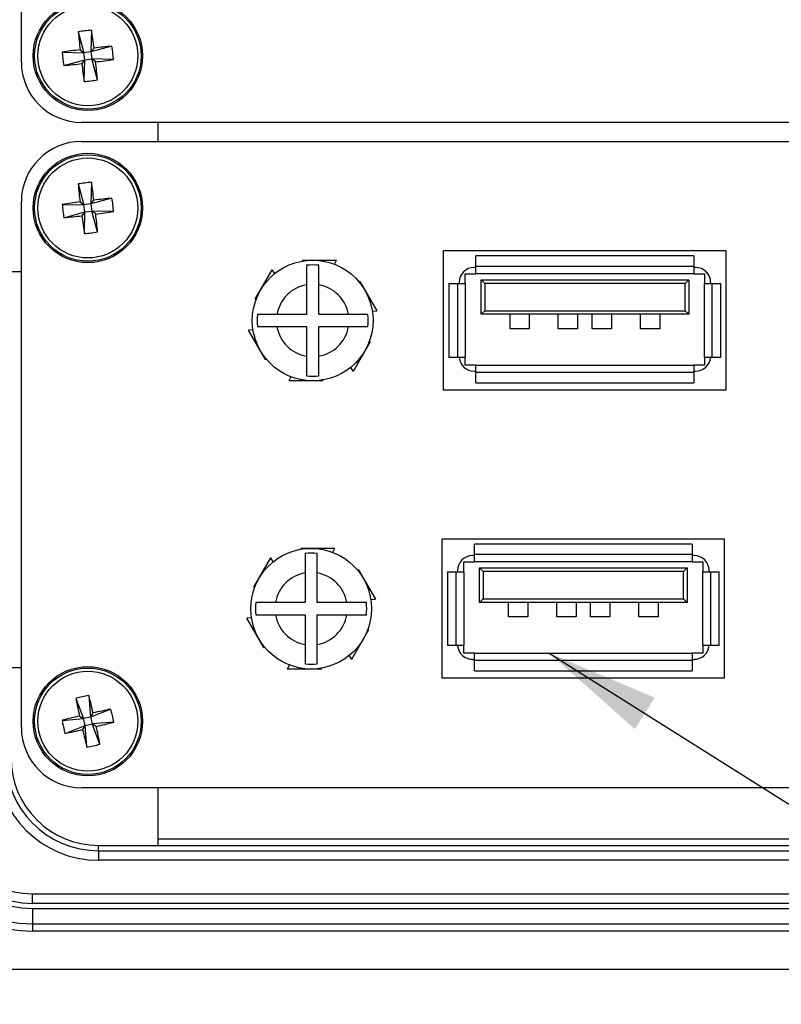
# Model space of a CAD drawing. Units: inches. Extents: x 0.4 to 16.6, y 0.2 to 10.8.
# Drawn here: x 3.7 to 4.7, y 6.3 to 7.7 of the extents above; entities that cross this region are included whole.
import ezdxf

# ---------------------------------------------------------------- set-up
doc = ezdxf.new("R2010")
doc.units = ezdxf.units.IN
doc.header["$MEASUREMENT"] = 0
doc.dimstyles.new('SLDDIMSTYLE2', dxfattribs={"dimtxt": 0.18, "dimasz": 0.156, "dimexe": 0, "dimexo": 0.0625, "dimgap": 0, "dimtad": 0, "dimtih": 1, "dimtoh": 1, "dimdec": 0, "dimrnd": 1e-09, "dimzin": 0, "dimdsep": 46, "dimtxsty": 'Standard', "dimsah": 1, "dimcen": 0.09, "dimadec": 0, "dimazin": 0, "dimtfac": 0.156, "dimtdec": 0, "dimtofl": 0, "dimtmove": 0, "dimatfit": 3, "dimfxl": 0, "dimfrac": 2, "dimtolj": 1, "dimtzin": 0, "dimarcsym": 0})

msp = doc.modelspace()

# ---------------------------------------------------------------- linework, layer by layer
at = {"color": 7, "linetype": 'Continuous', "lineweight": 25}
for p, q in [((3.7001, 7.5996), (3.7001, 8.3253)), ((3.7787, 7.6413), (3.7865, 7.6124)), ((3.7969, 7.6435), (3.7962, 7.6135)), ((3.7566, 7.6131), (3.7865, 7.6124)), ((3.7812, 7.6165), (3.7865, 7.6124)), ((3.7962, 7.6135), (3.7865, 7.6124)), ((3.7877, 7.6027), (3.7865, 7.6124)), ((3.8251, 7.6214), (3.7962, 7.6135)), ((3.7962, 7.6135), (3.8004, 7.6188)), ((3.7962, 7.6135), (3.7973, 7.6039)), ((3.7588, 7.5949), (3.7877, 7.6027)), ((3.7877, 7.6027), (3.7835, 7.5974)), ((3.7869, 7.5728), (3.7877, 7.6027)), ((3.7877, 7.6027), (3.7973, 7.6039)), ((3.8027, 7.5997), (3.7973, 7.6039)), ((3.8273, 7.6031), (3.7973, 7.6039)), ((3.8052, 7.575), (3.7973, 7.6039)), ((5.8477, 7.5162), (3.7834, 7.5162)), ((3.8883, 7.5162), (3.8883, 7.49)), ((3.7834, 7.49), (5.8477, 7.49)), ((3.7785, 7.4312), (3.7865, 7.4023)), ((3.7968, 7.4335), (3.7962, 7.4036)), ((3.825, 7.4116), (3.7962, 7.4036)), ((3.7962, 7.4036), (3.8003, 7.4089)), ((3.7001, 6.6809), (3.7001, 7.4067)), ((3.7566, 7.403), (3.7865, 7.4023)), ((3.7812, 7.4065), (3.7865, 7.4023)), ((3.7962, 7.4036), (3.7865, 7.4023)), ((3.7877, 7.3927), (3.7865, 7.4023)), ((3.7962, 7.4036), (3.7974, 7.3939)), ((3.7589, 7.3847), (3.7877, 7.3927)), ((3.7877, 7.3927), (3.7836, 7.3874)), ((3.7871, 7.3628), (3.7877, 7.3927)), ((3.7877, 7.3927), (3.7974, 7.3939)), ((3.8054, 7.3651), (3.7974, 7.3939)), ((3.8027, 7.3898), (3.7974, 7.3939)), ((3.8273, 7.3933), (3.7974, 7.3939)), ((4.6729, 7.3387), (4.2829, 7.3387)), ((4.2829, 7.1467), (4.2829, 7.3387)), ((4.6282, 7.3318), (4.3276, 7.3318)), ((4.3276, 7.3178), (4.3276, 7.3318)), ((4.6282, 7.3318), (4.6282, 7.3178)), ((4.6729, 7.1467), (4.6729, 7.3387)), ((4.0881, 7.326), (4.0881, 7.3248)), ((4.0881, 7.326), (4.1351, 7.326)), ((4.1322, 7.3204), (4.1351, 7.326)), ((4.3276, 7.316), (4.3251, 7.316)), ((4.3276, 7.3178), (4.6282, 7.3178)), ((4.3276, 7.3073), (4.3276, 7.3178)), ((4.6282, 7.3178), (4.6282, 7.3073)), ((4.6307, 7.316), (4.6282, 7.316)), ((3.7001, 7.3098), (3.6859, 7.3098)), ((4.023, 7.2721), (4.0465, 7.3128)), ((4.0499, 7.3075), (4.0465, 7.3128)), ((4.3129, 7.3073), (4.3276, 7.3073)), ((4.3129, 7.2937), (4.3129, 7.3073)), ((4.6282, 7.3073), (4.3276, 7.3073)), ((4.6282, 7.3073), (4.6429, 7.3073)), ((4.6429, 7.3073), (4.6429, 7.2937)), ((4.0939, 7.292), (4.0939, 7.251)), ((4.1106, 7.251), (4.1106, 7.292)), ((4.1673, 7.2966), (4.1663, 7.296)), ((4.1673, 7.2966), (4.1908, 7.2559)), ((4.2902, 7.2937), (4.2902, 7.1917)), ((4.2902, 7.2937), (4.3025, 7.2937)), ((4.3025, 7.1917), (4.3025, 7.2937)), ((4.3025, 7.2937), (4.3129, 7.2937)), ((4.3042, 7.2952), (4.3042, 7.2937)), ((4.3129, 7.2937), (4.3129, 7.1917)), ((4.3396, 7.294), (4.3346, 7.299)), ((4.3346, 7.299), (4.6212, 7.299)), ((4.3346, 7.2513), (4.3346, 7.299)), ((4.3396, 7.294), (4.3396, 7.2563)), ((4.6162, 7.294), (4.3396, 7.294)), ((4.6162, 7.294), (4.6212, 7.299)), ((4.6162, 7.2563), (4.6162, 7.294)), ((4.6212, 7.299), (4.6212, 7.2513)), ((4.6429, 7.1917), (4.6429, 7.2937)), ((4.6429, 7.2937), (4.6533, 7.2937)), ((4.6516, 7.2937), (4.6516, 7.2952)), ((4.6533, 7.2937), (4.6533, 7.1917)), ((4.6533, 7.2937), (4.6656, 7.2937)), ((4.6656, 7.1917), (4.6656, 7.2937)), ((4.023, 7.2721), (4.024, 7.2715)), ((4.0939, 7.251), (4.0529, 7.251)), ((4.1515, 7.251), (4.1106, 7.251)), ((4.1846, 7.2555), (4.1908, 7.2559)), ((4.3346, 7.2513), (4.3396, 7.2563)), ((4.6212, 7.2513), (4.3346, 7.2513)), ((4.3396, 7.2563), (4.6162, 7.2563)), ((4.3746, 7.2313), (4.3746, 7.2513)), ((4.4012, 7.2513), (4.4012, 7.2313)), ((4.4412, 7.2313), (4.4412, 7.2513)), ((4.4679, 7.2513), (4.4679, 7.2313)), ((4.4879, 7.2313), (4.4879, 7.2513)), ((4.5146, 7.2513), (4.5146, 7.2313)), ((4.5546, 7.2313), (4.5546, 7.2513)), ((4.5812, 7.2513), (4.5812, 7.2313)), ((4.6212, 7.2513), (4.6162, 7.2563)), ((4.0529, 7.2343), (4.0939, 7.2343)), ((4.0939, 7.2343), (4.0939, 7.1934)), ((4.1106, 7.1934), (4.1106, 7.2343)), ((4.1106, 7.2343), (4.1515, 7.2343)), ((4.0199, 7.2298), (4.0136, 7.2295)), ((4.0371, 7.1888), (4.0136, 7.2295)), ((4.4012, 7.2313), (4.3746, 7.2313)), ((4.4679, 7.2313), (4.4412, 7.2313)), ((4.5146, 7.2313), (4.4879, 7.2313)), ((4.5812, 7.2313), (4.5546, 7.2313)), ((4.1815, 7.2132), (4.158, 7.1725)), ((4.1815, 7.2132), (4.1804, 7.2138)), ((4.3025, 7.1917), (4.2902, 7.1917)), ((4.3129, 7.1917), (4.3025, 7.1917)), ((4.3129, 7.1813), (4.3129, 7.1917)), ((4.6533, 7.1917), (4.6429, 7.1917)), ((4.6429, 7.1917), (4.6429, 7.1813)), ((4.6656, 7.1917), (4.6533, 7.1917)), ((4.0371, 7.1888), (4.0382, 7.1894)), ((4.1546, 7.1778), (4.158, 7.1725)), ((4.3276, 7.1813), (4.3129, 7.1813)), ((4.3276, 7.1813), (4.6282, 7.1813)), ((4.3276, 7.1709), (4.3276, 7.1813)), ((4.6282, 7.1813), (4.6282, 7.1709)), ((4.6429, 7.1813), (4.6282, 7.1813)), ((4.0722, 7.1649), (4.0694, 7.1593)), ((4.3251, 7.1727), (4.3276, 7.1727)), ((4.6282, 7.1709), (4.3276, 7.1709)), ((4.3276, 7.1568), (4.3276, 7.1709)), ((4.6282, 7.1727), (4.6307, 7.1727)), ((4.6282, 7.1709), (4.6282, 7.1568)), ((4.1163, 7.1593), (4.0694, 7.1593)), ((4.1163, 7.1593), (4.1163, 7.1605)), ((4.3276, 7.1568), (4.6282, 7.1568)), ((4.6729, 7.1467), (4.2829, 7.1467)), ((4.6707, 6.9409), (4.2807, 6.9409)), ((4.2807, 6.7489), (4.2807, 6.9409)), ((4.6261, 6.9341), (4.3254, 6.9341)), ((4.3254, 6.92), (4.3254, 6.9341)), ((4.6261, 6.9341), (4.6261, 6.92)), ((4.6707, 6.7489), (4.6707, 6.9409)), ((4.086, 6.9283), (4.086, 6.9271)), ((4.086, 6.9283), (4.133, 6.9283)), ((4.1301, 6.9227), (4.133, 6.9283)), ((4.3254, 6.92), (4.6261, 6.92)), ((4.3254, 6.9096), (4.3254, 6.92)), ((4.6261, 6.92), (4.6261, 6.9096)), ((4.0209, 6.8744), (4.0444, 6.9151)), ((4.0478, 6.9098), (4.0444, 6.9151)), ((4.3107, 6.8959), (4.3107, 6.9096)), ((4.3107, 6.9096), (4.3254, 6.9096)), ((4.3254, 6.9183), (4.3229, 6.9183)), ((4.6261, 6.9096), (4.3254, 6.9096)), ((4.6286, 6.9183), (4.6261, 6.9183)), ((4.6261, 6.9096), (4.6407, 6.9096)), ((4.6407, 6.9096), (4.6407, 6.8959)), ((4.0917, 6.8942), (4.0917, 6.8533)), ((4.1084, 6.8533), (4.1084, 6.8942)), ((4.1652, 6.8988), (4.1641, 6.8982)), ((4.1652, 6.8988), (4.1887, 6.8581)), ((4.2881, 6.8959), (4.2881, 6.7939)), ((4.2881, 6.8959), (4.3003, 6.8959)), ((4.3003, 6.7939), (4.3003, 6.8959)), ((4.3003, 6.8959), (4.3107, 6.8959)), ((4.3021, 6.8974), (4.3021, 6.8959)), ((4.3107, 6.8959), (4.3107, 6.7939)), ((4.3374, 6.8963), (4.3324, 6.9013)), ((4.3324, 6.9013), (4.6191, 6.9013)), ((4.3324, 6.8536), (4.3324, 6.9013)), ((4.6141, 6.8963), (4.3374, 6.8963)), ((4.3374, 6.8963), (4.3374, 6.8586)), ((4.6141, 6.8963), (4.6191, 6.9013)), ((4.6141, 6.8586), (4.6141, 6.8963)), ((4.6191, 6.9013), (4.6191, 6.8536)), ((4.6407, 6.7939), (4.6407, 6.8959)), ((4.6407, 6.8959), (4.6512, 6.8959)), ((4.6494, 6.8959), (4.6494, 6.8974)), ((4.6512, 6.8959), (4.6512, 6.7939)), ((4.6512, 6.8959), (4.6634, 6.8959)), ((4.6634, 6.7939), (4.6634, 6.8959)), ((4.0209, 6.8744), (4.0219, 6.8738)), ((4.0917, 6.8533), (4.0508, 6.8533)), ((4.1494, 6.8533), (4.1084, 6.8533)), ((4.1824, 6.8578), (4.1887, 6.8581)), ((4.3324, 6.8536), (4.3374, 6.8586)), ((4.6191, 6.8536), (4.3324, 6.8536)), ((4.3374, 6.8586), (4.6141, 6.8586)), ((4.3724, 6.8336), (4.3724, 6.8536)), ((4.3991, 6.8536), (4.3991, 6.8336)), ((4.4391, 6.8336), (4.4391, 6.8536)), ((4.4657, 6.8536), (4.4657, 6.8336)), ((4.4857, 6.8336), (4.4857, 6.8536)), ((4.5124, 6.8536), (4.5124, 6.8336)), ((4.5524, 6.8336), (4.5524, 6.8536)), ((4.5791, 6.8536), (4.5791, 6.8336)), ((4.6191, 6.8536), (4.6141, 6.8586)), ((4.0177, 6.8321), (4.0115, 6.8318)), ((4.035, 6.7911), (4.0115, 6.8318)), ((4.0508, 6.8366), (4.0917, 6.8366)), ((4.0917, 6.8366), (4.0917, 6.7956)), ((4.1084, 6.7956), (4.1084, 6.8366)), ((4.1084, 6.8366), (4.1494, 6.8366)), ((4.3991, 6.8336), (4.3724, 6.8336)), ((4.4657, 6.8336), (4.4391, 6.8336)), ((4.5124, 6.8336), (4.4857, 6.8336)), ((4.5791, 6.8336), (4.5524, 6.8336)), ((4.1793, 6.8155), (4.1558, 6.7748)), ((4.1793, 6.8155), (4.1783, 6.8161)), ((4.035, 6.7911), (4.036, 6.7917)), ((4.3003, 6.7939), (4.2881, 6.7939)), ((4.3107, 6.7939), (4.3003, 6.7939)), ((4.3107, 6.7836), (4.3107, 6.7939)), ((4.3254, 6.7836), (4.3107, 6.7836)), ((4.3254, 6.7836), (4.6261, 6.7836)), ((4.3254, 6.7732), (4.3254, 6.7836)), ((4.6261, 6.7836), (4.6261, 6.7732)), ((4.6407, 6.7836), (4.6261, 6.7836)), ((4.6512, 6.7939), (4.6407, 6.7939)), ((4.6407, 6.7939), (4.6407, 6.7836)), ((4.6634, 6.7939), (4.6512, 6.7939)), ((4.1524, 6.7801), (4.1558, 6.7748)), ((4.3229, 6.7749), (4.3254, 6.7749)), ((4.6261, 6.7732), (4.3254, 6.7732)), ((4.3254, 6.7591), (4.3254, 6.7732)), ((4.6261, 6.7749), (4.6286, 6.7749)), ((4.6261, 6.7732), (4.6261, 6.7591)), ((3.6859, 6.7638), (3.7001, 6.7638)), ((4.0701, 6.7672), (4.0672, 6.7616)), ((4.1142, 6.7616), (4.0672, 6.7616)), ((4.1142, 6.7616), (4.1142, 6.7628)), ((4.3254, 6.7591), (4.6261, 6.7591)), ((4.6707, 6.7489), (4.2807, 6.7489)), ((3.7753, 6.7211), (3.7861, 6.6931)), ((3.7932, 6.7252), (3.7956, 6.6953)), ((3.8235, 6.7061), (3.7956, 6.6953)), ((3.7563, 6.6907), (3.7861, 6.6931)), ((3.7804, 6.6967), (3.7861, 6.6931)), ((3.7956, 6.6953), (3.7861, 6.6931)), ((3.7883, 6.6837), (3.7861, 6.6931)), ((3.7956, 6.6953), (3.7992, 6.701)), ((3.7956, 6.6953), (3.7978, 6.6858)), ((3.8276, 6.6882), (3.7978, 6.6858)), ((3.7604, 6.6728), (3.7883, 6.6837)), ((3.7883, 6.6837), (3.7847, 6.6779)), ((3.7883, 6.6837), (3.7978, 6.6858)), ((3.7907, 6.6538), (3.7883, 6.6837)), ((3.8035, 6.6822), (3.7978, 6.6858)), ((3.8086, 6.6579), (3.7978, 6.6858)), ((5.8477, 6.5976), (3.7834, 6.5976)), ((3.8883, 6.5976), (3.8883, 6.5181)), ((5.7429, 6.5265), (3.8883, 6.5265)), ((3.8066, 6.5108), (3.8066, 6.5181)), ((3.8066, 6.5181), (3.8883, 6.5181)), ((3.8883, 6.5181), (5.7429, 6.5181)), ((3.8066, 6.5108), (3.8066, 6.4975)), ((3.8066, 6.5108), (5.8246, 6.5108)), ((5.8246, 6.4975), (3.8066, 6.4975)), ((3.7156, 6.4514), (5.9156, 6.4514)), ((3.7156, 6.4381), (3.7156, 6.4514)), ((5.9156, 6.4381), (3.7156, 6.4381)), ((3.7156, 6.4311), (5.9156, 6.4311)), ((3.7156, 6.4311), (3.7156, 6.4098)), ((3.7156, 6.4098), (5.9156, 6.4098)), ((3.7156, 6.4098), (3.7156, 6.3998)), ((5.9156, 6.3998), (3.7156, 6.3998)), ((6.0536, 6.3466), (3.5602, 6.3466))]:
    msp.add_line(p, q, dxfattribs=at)
for centre, radius in [((3.7919, 7.6081), 0.0755), ((3.7919, 7.6081), 0.0735), ((3.7919, 7.6081), 0.069), ((3.7919, 7.3981), 0.0755), ((3.7919, 7.3981), 0.0735), ((3.7919, 7.3981), 0.069), ((4.1022, 7.2427), 0.0833), ((4.1001, 6.8449), 0.0833), ((3.7919, 6.6895), 0.0755), ((3.7919, 6.6895), 0.0735), ((3.7919, 6.6895), 0.069)]:
    msp.add_circle(centre, radius, dxfattribs=at)
for centre, radius, start, end in [((3.813, 7.4335), 0.2106, 94.3617, 99.3652), ((4.9724, 7.7508), 1.1987, 185.2421, 186.4307), ((2.6114, 7.4666), 1.1987, 7.2962, 8.4848), ((3.9335, 6.4275), 1.1987, 97.2962, 98.4848), ((3.9665, 7.6291), 0.2106, 184.3617, 189.3652), ((3.9346, 6.4277), 1.1987, 95.2421, 96.4307), ((3.6173, 7.5871), 0.2106, 4.3617, 9.3652), ((3.7834, 7.5996), 0.0833, 180, 270), ((3.6504, 8.7887), 1.1987, 277.2962, 278.4848), ((2.6115, 7.4654), 1.1987, 5.2421, 6.4307), ((3.6493, 8.7885), 1.1987, 275.2421, 276.4307), ((4.9725, 7.7496), 1.1987, 187.2962, 188.4848), ((3.7709, 7.7827), 0.2106, 274.3617, 279.3652), ((3.7834, 7.4067), 0.0833, 90, 180), ((3.8139, 7.2236), 0.2106, 94.6592, 99.6626), ((4.9716, 7.5469), 1.1987, 185.5395, 186.7282), ((2.6121, 7.2505), 1.1987, 7.5936, 8.7823), ((3.9407, 6.2185), 1.1987, 95.5395, 96.7282), ((3.6175, 7.3762), 0.2106, 4.6592, 9.6626), ((3.9396, 6.2183), 1.1987, 97.5936, 98.7823), ((3.9664, 7.4201), 0.2106, 184.6592, 189.6626), ((3.6431, 8.5778), 1.1987, 275.5395, 276.7282), ((4.9718, 7.5458), 1.1987, 187.5936, 188.7823), ((3.6443, 8.5779), 1.1987, 277.5936, 278.7823), ((2.6123, 7.2493), 1.1987, 5.5395, 6.7282), ((3.77, 7.5726), 0.2106, 274.6592, 279.6626), ((4.1022, 7.2427), 0.0767, 83.7599, 96.2401), ((4.3251, 7.2952), 0.0208, 90, 180), ((4.6307, 7.2952), 0.0208, 0, 90), ((4.1022, 7.2427), 0.05, 99.5941, 170.4059), ((4.1022, 7.2427), 0.05, 9.5941, 80.4059), ((4.1022, 7.2427), 0.0767, 173.7599, 186.2401), ((4.1022, 7.2427), 0.0767, 353.7599, 6.2401), ((4.1022, 7.2427), 0.05, 189.5941, 260.4059), ((4.1022, 7.2427), 0.05, 279.5941, 350.4059), ((4.3251, 7.1935), 0.0208, 185.0486, 270), ((4.6307, 7.1935), 0.0208, 270, 354.9514), ((4.1022, 7.2427), 0.0767, 263.7599, 276.2401), ((4.1001, 6.8449), 0.0767, 83.7599, 96.2401), ((4.3229, 6.8974), 0.0208, 90, 180), ((4.6286, 6.8974), 0.0208, 0, 90), ((4.1001, 6.8449), 0.05, 99.5941, 170.4059), ((4.1001, 6.8449), 0.05, 9.5941, 80.4059), ((4.1001, 6.8449), 0.0767, 173.7599, 186.2401), ((4.1001, 6.8449), 0.0767, 353.7599, 6.2401), ((4.1001, 6.8449), 0.05, 189.5941, 260.4059), ((4.1001, 6.8449), 0.05, 279.5941, 350.4059), ((4.3229, 6.7958), 0.0208, 185.0486, 270), ((4.6286, 6.7958), 0.0208, 270, 354.9514), ((4.1001, 6.8449), 0.0767, 263.7599, 276.2401), ((3.8312, 6.518), 0.2106, 100.3827, 105.3862), ((4.9509, 6.9552), 1.1987, 191.263, 192.4517), ((2.6327, 6.4249), 1.1987, 13.3171, 14.5058), ((4.0576, 5.5305), 1.1987, 101.263, 102.4517), ((3.6205, 6.6503), 0.2106, 10.3827, 15.3862), ((4.0565, 5.5303), 1.1987, 103.3171, 104.5058), ((3.9634, 6.7287), 0.2106, 190.3827, 195.3862), ((3.5274, 7.8487), 1.1987, 283.3171, 284.5058), ((3.7834, 6.6809), 0.0833, 180, 270), ((3.5262, 7.8484), 1.1987, 281.263, 282.4517), ((4.9512, 6.954), 1.1987, 193.3171, 194.5058), ((2.633, 6.4238), 1.1987, 11.263, 12.4517), ((3.7527, 6.8609), 0.2106, 280.3827, 285.3862), ((3.8066, 6.6388), 0.1413, 180, 270), ((3.8066, 6.6388), 0.128, 180, 270), ((3.8066, 6.6388), 0.1207, 180, 270), ((3.7156, 6.5765), 0.1454, 180, 270), ((3.7156, 6.5765), 0.1384, 180, 270), ((3.7156, 6.5765), 0.1251, 180, 270), ((3.7156, 6.5765), 0.1667, 219.1042, 270), ((3.7156, 6.5765), 0.1767, 227.5092, 270)]:
    msp.add_arc(centre, radius, start, end, dxfattribs=at)
for points, knots in [([(4.0939, 7.3189), (4.0939, 7.3186), (4.0939, 7.3182), (4.0939, 7.3174), (4.0939, 7.3167), (4.0939, 7.316), (4.0939, 7.3155), (4.0939, 7.3151), (4.0939, 7.3146), (4.0939, 7.3142), (4.0939, 7.3137), (4.0939, 7.3131), (4.0939, 7.3125), (4.0939, 7.3118), (4.0939, 7.3113), (4.0939, 7.3107), (4.0939, 7.3101), (4.0939, 7.3095), (4.0939, 7.3089), (4.0939, 7.3083), (4.0939, 7.3077), (4.0939, 7.3071), (4.0939, 7.3064), (4.0939, 7.3058), (4.0939, 7.3051), (4.0939, 7.3045), (4.0939, 7.3038), (4.0939, 7.3031), (4.0939, 7.3025), (4.0939, 7.3018), (4.0939, 7.3012), (4.0939, 7.3006), (4.0939, 7.2999), (4.0939, 7.2993), (4.0939, 7.2986), (4.0939, 7.298), (4.0939, 7.2973), (4.0939, 7.2967), (4.0939, 7.296), (4.0939, 7.2953), (4.0939, 7.2947), (4.0939, 7.294), (4.0939, 7.2933), (4.0939, 7.2926), (4.0939, 7.2922), (4.0939, 7.292)], [0, 0, 0, 0, 0.036626, 0.073312, 0.110084, 0.147033, 0.165578, 0.184246, 0.202931, 0.221622, 0.240375, 0.25914, 0.296692, 0.31886, 0.341038, 0.363245, 0.385461, 0.407782, 0.430112, 0.452472, 0.47484, 0.497639, 0.520448, 0.543288, 0.566138, 0.589101, 0.612074, 0.635079, 0.658094, 0.679116, 0.700146, 0.7212, 0.742261, 0.76341, 0.784567, 0.805749, 0.826938, 0.848482, 0.870035, 0.891612, 0.913199, 0.934878, 0.956565, 0.978279, 1, 1, 1, 1]), ([(4.1106, 7.292), (4.1106, 7.2922), (4.1106, 7.2926), (4.1106, 7.2932), (4.1106, 7.2938), (4.1106, 7.2944), (4.1106, 7.295), (4.1106, 7.2956), (4.1106, 7.2962), (4.1106, 7.2968), (4.1106, 7.2975), (4.1106, 7.2982), (4.1106, 7.2989), (4.1106, 7.2996), (4.1106, 7.3003), (4.1106, 7.301), (4.1106, 7.3017), (4.1106, 7.3023), (4.1106, 7.303), (4.1106, 7.3037), (4.1106, 7.3044), (4.1106, 7.3051), (4.1106, 7.3058), (4.1106, 7.3064), (4.1106, 7.3071), (4.1106, 7.3078), (4.1106, 7.3084), (4.1106, 7.309), (4.1106, 7.3096), (4.1106, 7.3102), (4.1106, 7.3108), (4.1106, 7.3114), (4.1106, 7.3119), (4.1106, 7.3125), (4.1106, 7.3131), (4.1106, 7.3136), (4.1106, 7.3142), (4.1106, 7.3147), (4.1106, 7.3152), (4.1106, 7.3158), (4.1106, 7.3163), (4.1106, 7.3168), (4.1106, 7.3173), (4.1106, 7.3179), (4.1106, 7.3184), (4.1106, 7.3187), (4.1106, 7.3189)], [0, 0, 0, 0, 0.019323, 0.038651, 0.057997, 0.07735, 0.096769, 0.116194, 0.135638, 0.155087, 0.177927, 0.200777, 0.223657, 0.246547, 0.269549, 0.292561, 0.315605, 0.338659, 0.362177, 0.385707, 0.40927, 0.432844, 0.456542, 0.480252, 0.503996, 0.527751, 0.550212, 0.572683, 0.595182, 0.617692, 0.640311, 0.66294, 0.685599, 0.708268, 0.731388, 0.754518, 0.777681, 0.800854, 0.824148, 0.847452, 0.87079, 0.894139, 0.920564, 0.947005, 0.973494, 1, 1, 1, 1]), ([(4.0529, 7.251), (4.0528, 7.251), (4.0523, 7.251), (4.0516, 7.251), (4.0509, 7.251), (4.0504, 7.251), (4.0499, 7.251), (4.0494, 7.251), (4.0489, 7.251), (4.0484, 7.251), (4.0479, 7.251), (4.0474, 7.251), (4.0469, 7.251), (4.0464, 7.251), (4.0459, 7.251), (4.0454, 7.251), (4.0449, 7.251), (4.0443, 7.251), (4.0436, 7.251), (4.0429, 7.251), (4.0422, 7.251), (4.0415, 7.251), (4.0409, 7.251), (4.0402, 7.251), (4.0395, 7.251), (4.0389, 7.251), (4.0382, 7.251), (4.0376, 7.251), (4.0369, 7.251), (4.0363, 7.251), (4.0356, 7.251), (4.035, 7.251), (4.0344, 7.251), (4.0337, 7.251), (4.033, 7.251), (4.0323, 7.251), (4.0316, 7.251), (4.0308, 7.251), (4.03, 7.251), (4.0292, 7.251), (4.0286, 7.251), (4.0282, 7.251), (4.0279, 7.251), (4.0273, 7.251), (4.0267, 7.251), (4.0263, 7.251), (4.026, 7.251)], [0, 0, 0, 0, 0.01605, 0.048167, 0.064235, 0.08034, 0.096449, 0.112569, 0.128692, 0.144968, 0.161247, 0.177538, 0.193832, 0.210166, 0.226504, 0.242852, 0.259205, 0.28192, 0.304645, 0.3274, 0.350165, 0.373041, 0.395928, 0.418845, 0.441772, 0.46516, 0.488558, 0.511989, 0.535432, 0.558997, 0.582574, 0.606184, 0.629806, 0.657395, 0.685014, 0.712665, 0.740394, 0.768231, 0.810114, 0.852074, 0.870507, 0.888946, 0.907401, 0.925862, 0.962909, 1, 1, 1, 1]), ([(4.1784, 7.251), (4.1782, 7.251), (4.1777, 7.251), (4.177, 7.251), (4.1762, 7.251), (4.1756, 7.251), (4.175, 7.251), (4.1746, 7.251), (4.1742, 7.251), (4.1738, 7.251), (4.1733, 7.251), (4.1727, 7.251), (4.1721, 7.251), (4.1714, 7.251), (4.1708, 7.251), (4.1702, 7.251), (4.1697, 7.251), (4.1691, 7.251), (4.1685, 7.251), (4.1679, 7.251), (4.1673, 7.251), (4.1666, 7.251), (4.166, 7.251), (4.1653, 7.251), (4.1647, 7.251), (4.164, 7.251), (4.1634, 7.251), (4.1627, 7.251), (4.162, 7.251), (4.1614, 7.251), (4.1608, 7.251), (4.1601, 7.251), (4.1595, 7.251), (4.1588, 7.251), (4.1582, 7.251), (4.1575, 7.251), (4.1569, 7.251), (4.1562, 7.251), (4.1556, 7.251), (4.1549, 7.251), (4.1542, 7.251), (4.1536, 7.251), (4.1529, 7.251), (4.1522, 7.251), (4.1518, 7.251), (4.1515, 7.251)], [0, 0, 0, 0, 0.036626, 0.073312, 0.110084, 0.147033, 0.165578, 0.184246, 0.202931, 0.221622, 0.240375, 0.25914, 0.296692, 0.31886, 0.341038, 0.363245, 0.385461, 0.407782, 0.430112, 0.452472, 0.47484, 0.497639, 0.520448, 0.543288, 0.566138, 0.589101, 0.612074, 0.635079, 0.658094, 0.679116, 0.700146, 0.7212, 0.742261, 0.76341, 0.784567, 0.805749, 0.826938, 0.848482, 0.870035, 0.891612, 0.913199, 0.934878, 0.956565, 0.978279, 1, 1, 1, 1]), ([(4.026, 7.2343), (4.0261, 7.2343), (4.0264, 7.2343), (4.0267, 7.2343), (4.0271, 7.2343), (4.0275, 7.2343), (4.0278, 7.2343), (4.0282, 7.2343), (4.0286, 7.2343), (4.0291, 7.2343), (4.0295, 7.2343), (4.03, 7.2343), (4.0306, 7.2343), (4.0311, 7.2343), (4.0316, 7.2343), (4.0322, 7.2343), (4.0327, 7.2343), (4.0333, 7.2343), (4.0339, 7.2343), (4.0345, 7.2343), (4.0351, 7.2343), (4.0357, 7.2343), (4.0363, 7.2343), (4.0369, 7.2343), (4.0376, 7.2343), (4.0382, 7.2343), (4.0389, 7.2343), (4.0395, 7.2343), (4.0401, 7.2343), (4.0408, 7.2343), (4.0414, 7.2343), (4.0421, 7.2343), (4.0428, 7.2343), (4.0434, 7.2343), (4.0441, 7.2343), (4.0448, 7.2343), (4.0455, 7.2343), (4.0462, 7.2343), (4.0469, 7.2343), (4.0476, 7.2343), (4.0483, 7.2343), (4.049, 7.2343), (4.0497, 7.2343), (4.0507, 7.2343), (4.0518, 7.2343), (4.0526, 7.2343), (4.0529, 7.2343)], [0, 0, 0, 0, 0.0184331, 0.0368717, 0.0553268, 0.0737873, 0.0923087, 0.1108355, 0.1293791, 0.1479281, 0.1702375, 0.1925565, 0.2149046, 0.2372624, 0.259728, 0.2822033, 0.3047083, 0.3272231, 0.3501797, 0.3731467, 0.3961451, 0.4191541, 0.4422796, 0.4654158, 0.488584, 0.5117628, 0.5340722, 0.5563911, 0.5787385, 0.6010955, 0.6235583, 0.6460307, 0.6685322, 0.6910434, 0.7139871, 0.736941, 0.7599256, 0.7829205, 0.8060291, 0.8291481, 0.8522982, 0.8754588, 0.8909941, 0.9220796, 0.9688016, 1, 1, 1, 1]), ([(4.1515, 7.2343), (4.1517, 7.2343), (4.1521, 7.2343), (4.1527, 7.2343), (4.1533, 7.2343), (4.1539, 7.2343), (4.1545, 7.2343), (4.1551, 7.2343), (4.1557, 7.2343), (4.1564, 7.2343), (4.157, 7.2343), (4.1578, 7.2343), (4.1584, 7.2343), (4.1591, 7.2343), (4.1598, 7.2343), (4.1605, 7.2343), (4.1612, 7.2343), (4.1619, 7.2343), (4.1626, 7.2343), (4.1633, 7.2343), (4.164, 7.2343), (4.1647, 7.2343), (4.1653, 7.2343), (4.166, 7.2343), (4.1667, 7.2343), (4.1673, 7.2343), (4.1679, 7.2343), (4.1686, 7.2343), (4.1692, 7.2343), (4.1698, 7.2343), (4.1703, 7.2343), (4.1709, 7.2343), (4.1715, 7.2343), (4.1721, 7.2343), (4.1726, 7.2343), (4.1732, 7.2343), (4.1737, 7.2343), (4.1743, 7.2343), (4.1748, 7.2343), (4.1753, 7.2343), (4.1758, 7.2343), (4.1764, 7.2343), (4.1769, 7.2343), (4.1774, 7.2343), (4.1779, 7.2343), (4.1783, 7.2343), (4.1784, 7.2343)], [0, 0, 0, 0, 0.019323, 0.038651, 0.057997, 0.07735, 0.096769, 0.116194, 0.135638, 0.155087, 0.177927, 0.200777, 0.223657, 0.246547, 0.269549, 0.292561, 0.315605, 0.338659, 0.362177, 0.385707, 0.40927, 0.432844, 0.456542, 0.480252, 0.503996, 0.527751, 0.550212, 0.572683, 0.595182, 0.617692, 0.640311, 0.66294, 0.685599, 0.708268, 0.731388, 0.754518, 0.777681, 0.800854, 0.824148, 0.847452, 0.87079, 0.894139, 0.920564, 0.947005, 0.973494, 1, 1, 1, 1]), ([(4.0939, 7.1934), (4.0939, 7.1932), (4.0939, 7.1929), (4.0939, 7.1924), (4.0939, 7.1919), (4.0939, 7.1914), (4.0939, 7.1909), (4.0939, 7.1904), (4.0939, 7.1899), (4.0939, 7.1894), (4.0939, 7.1889), (4.0939, 7.1884), (4.0939, 7.1879), (4.0939, 7.1874), (4.0939, 7.1869), (4.0939, 7.1864), (4.0939, 7.1859), (4.0939, 7.1853), (4.0939, 7.1847), (4.0939, 7.184), (4.0939, 7.1833), (4.0939, 7.1826), (4.0939, 7.182), (4.0939, 7.1813), (4.0939, 7.1806), (4.0939, 7.18), (4.0939, 7.1793), (4.0939, 7.1787), (4.0939, 7.178), (4.0939, 7.1774), (4.0939, 7.1767), (4.0939, 7.1761), (4.0939, 7.1755), (4.0939, 7.1746), (4.0939, 7.1736), (4.0939, 7.1727), (4.0939, 7.1721), (4.0939, 7.1713), (4.0939, 7.1704), (4.0939, 7.1696), (4.0939, 7.1691), (4.0939, 7.1687), (4.0939, 7.1683), (4.0939, 7.1678), (4.0939, 7.1672), (4.0939, 7.1667), (4.0939, 7.1665)], [0, 0, 0, 0, 0.01605, 0.032104, 0.048168, 0.064236, 0.080342, 0.096451, 0.11257, 0.128693, 0.144969, 0.161249, 0.177539, 0.193833, 0.210167, 0.226505, 0.242854, 0.259207, 0.281922, 0.304647, 0.327402, 0.350167, 0.373044, 0.39593, 0.418847, 0.441775, 0.465162, 0.488561, 0.511992, 0.535435, 0.559, 0.582577, 0.606187, 0.629809, 0.685013, 0.712664, 0.740393, 0.76823, 0.810113, 0.852074, 0.870507, 0.888946, 0.907401, 0.925862, 0.962909, 1, 1, 1, 1]), ([(4.1106, 7.1665), (4.1106, 7.1666), (4.1106, 7.1668), (4.1106, 7.1672), (4.1106, 7.1675), (4.1106, 7.1679), (4.1106, 7.1683), (4.1106, 7.1687), (4.1106, 7.1691), (4.1106, 7.1695), (4.1106, 7.17), (4.1106, 7.1705), (4.1106, 7.171), (4.1106, 7.1715), (4.1106, 7.1721), (4.1106, 7.1726), (4.1106, 7.1732), (4.1106, 7.1737), (4.1106, 7.1743), (4.1106, 7.1749), (4.1106, 7.1755), (4.1106, 7.1761), (4.1106, 7.1767), (4.1106, 7.1774), (4.1106, 7.178), (4.1106, 7.1787), (4.1106, 7.1793), (4.1106, 7.1799), (4.1106, 7.1806), (4.1106, 7.1812), (4.1106, 7.1819), (4.1106, 7.1825), (4.1106, 7.1832), (4.1106, 7.1839), (4.1106, 7.1846), (4.1106, 7.1853), (4.1106, 7.186), (4.1106, 7.1867), (4.1106, 7.1874), (4.1106, 7.1881), (4.1106, 7.1888), (4.1106, 7.1894), (4.1106, 7.1901), (4.1106, 7.1911), (4.1106, 7.1922), (4.1106, 7.193), (4.1106, 7.1934)], [0, 0, 0, 0, 0.018433, 0.036872, 0.055327, 0.073787, 0.092309, 0.110836, 0.129379, 0.147928, 0.170238, 0.192557, 0.214905, 0.237262, 0.259728, 0.282203, 0.304708, 0.327223, 0.35018, 0.373147, 0.396145, 0.419154, 0.44228, 0.465416, 0.488584, 0.511763, 0.534072, 0.556391, 0.578738, 0.601095, 0.623558, 0.646031, 0.668532, 0.691043, 0.713987, 0.736941, 0.759926, 0.78292, 0.806029, 0.829148, 0.852298, 0.875459, 0.890994, 0.92208, 0.968802, 1, 1, 1, 1]), ([(4.0917, 6.9212), (4.0917, 6.9209), (4.0917, 6.9205), (4.0917, 6.9197), (4.0917, 6.919), (4.0917, 6.9183), (4.0917, 6.9177), (4.0917, 6.9173), (4.0917, 6.9169), (4.0917, 6.9165), (4.0917, 6.916), (4.0917, 6.9154), (4.0917, 6.9148), (4.0917, 6.9141), (4.0917, 6.9135), (4.0917, 6.913), (4.0917, 6.9124), (4.0917, 6.9118), (4.0917, 6.9112), (4.0917, 6.9106), (4.0917, 6.91), (4.0917, 6.9093), (4.0917, 6.9087), (4.0917, 6.9081), (4.0917, 6.9074), (4.0917, 6.9067), (4.0917, 6.9061), (4.0917, 6.9054), (4.0917, 6.9047), (4.0917, 6.9041), (4.0917, 6.9035), (4.0917, 6.9028), (4.0917, 6.9022), (4.0917, 6.9016), (4.0917, 6.9009), (4.0917, 6.9003), (4.0917, 6.8996), (4.0917, 6.8989), (4.0917, 6.8983), (4.0917, 6.8976), (4.0917, 6.8969), (4.0917, 6.8963), (4.0917, 6.8956), (4.0917, 6.8949), (4.0917, 6.8945), (4.0917, 6.8942)], [0, 0, 0, 0, 0.036626, 0.073312, 0.110084, 0.147033, 0.165578, 0.184246, 0.202931, 0.221622, 0.240375, 0.25914, 0.296692, 0.31886, 0.341038, 0.363245, 0.385461, 0.407782, 0.430112, 0.452472, 0.47484, 0.497639, 0.520448, 0.543288, 0.566138, 0.589101, 0.612074, 0.635079, 0.658094, 0.679116, 0.700146, 0.7212, 0.742261, 0.76341, 0.784567, 0.805749, 0.826938, 0.848482, 0.870035, 0.891612, 0.913199, 0.934878, 0.956565, 0.978279, 1, 1, 1, 1]), ([(4.1084, 6.8942), (4.1084, 6.8944), (4.1084, 6.8948), (4.1084, 6.8954), (4.1084, 6.8961), (4.1084, 6.8967), (4.1084, 6.8973), (4.1084, 6.8979), (4.1084, 6.8985), (4.1084, 6.8991), (4.1084, 6.8998), (4.1084, 6.9005), (4.1084, 6.9012), (4.1084, 6.9019), (4.1084, 6.9026), (4.1084, 6.9032), (4.1084, 6.9039), (4.1084, 6.9046), (4.1084, 6.9053), (4.1084, 6.906), (4.1084, 6.9067), (4.1084, 6.9074), (4.1084, 6.9081), (4.1084, 6.9087), (4.1084, 6.9094), (4.1084, 6.91), (4.1084, 6.9107), (4.1084, 6.9113), (4.1084, 6.9119), (4.1084, 6.9125), (4.1084, 6.9131), (4.1084, 6.9136), (4.1084, 6.9142), (4.1084, 6.9148), (4.1084, 6.9153), (4.1084, 6.9159), (4.1084, 6.9164), (4.1084, 6.917), (4.1084, 6.9175), (4.1084, 6.918), (4.1084, 6.9185), (4.1084, 6.9191), (4.1084, 6.9196), (4.1084, 6.9201), (4.1084, 6.9207), (4.1084, 6.921), (4.1084, 6.9212)], [0, 0, 0, 0, 0.019323, 0.038651, 0.057997, 0.07735, 0.096769, 0.116194, 0.135638, 0.155087, 0.177927, 0.200777, 0.223657, 0.246547, 0.269549, 0.292561, 0.315605, 0.338659, 0.362177, 0.385707, 0.40927, 0.432844, 0.456542, 0.480252, 0.503996, 0.527751, 0.550212, 0.572683, 0.595182, 0.617692, 0.640311, 0.66294, 0.685599, 0.708268, 0.731388, 0.754518, 0.777681, 0.800854, 0.824148, 0.847452, 0.87079, 0.894139, 0.920564, 0.947005, 0.973494, 1, 1, 1, 1]), ([(4.0508, 6.8533), (4.0506, 6.8533), (4.0501, 6.8533), (4.0494, 6.8533), (4.0488, 6.8533), (4.0483, 6.8533), (4.0478, 6.8533), (4.0473, 6.8533), (4.0468, 6.8533), (4.0463, 6.8533), (4.0458, 6.8533), (4.0453, 6.8533), (4.0448, 6.8533), (4.0443, 6.8533), (4.0438, 6.8533), (4.0433, 6.8533), (4.0427, 6.8533), (4.0421, 6.8533), (4.0414, 6.8533), (4.0407, 6.8533), (4.0401, 6.8533), (4.0394, 6.8533), (4.0387, 6.8533), (4.0381, 6.8533), (4.0374, 6.8533), (4.0367, 6.8533), (4.0361, 6.8533), (4.0354, 6.8533), (4.0348, 6.8533), (4.0341, 6.8533), (4.0335, 6.8533), (4.0329, 6.8533), (4.0322, 6.8533), (4.0315, 6.8533), (4.0308, 6.8533), (4.0301, 6.8533), (4.0295, 6.8533), (4.0287, 6.8533), (4.0278, 6.8533), (4.0271, 6.8533), (4.0265, 6.8533), (4.0261, 6.8533), (4.0257, 6.8533), (4.0252, 6.8533), (4.0246, 6.8533), (4.0241, 6.8533), (4.0239, 6.8533)], [0, 0, 0, 0, 0.01605, 0.048167, 0.064235, 0.08034, 0.096449, 0.112569, 0.128692, 0.144968, 0.161247, 0.177538, 0.193832, 0.210166, 0.226504, 0.242852, 0.259205, 0.28192, 0.304645, 0.3274, 0.350165, 0.373041, 0.395928, 0.418845, 0.441772, 0.46516, 0.488558, 0.511989, 0.535432, 0.558997, 0.582574, 0.606184, 0.629806, 0.657395, 0.685014, 0.712665, 0.740394, 0.768231, 0.810114, 0.852074, 0.870507, 0.888946, 0.907401, 0.925862, 0.962909, 1, 1, 1, 1]), ([(4.1763, 6.8533), (4.1761, 6.8533), (4.1756, 6.8533), (4.1749, 6.8533), (4.1741, 6.8533), (4.1734, 6.8533), (4.1729, 6.8533), (4.1725, 6.8533), (4.172, 6.8533), (4.1716, 6.8533), (4.1712, 6.8533), (4.1706, 6.8533), (4.1699, 6.8533), (4.1692, 6.8533), (4.1687, 6.8533), (4.1681, 6.8533), (4.1675, 6.8533), (4.1669, 6.8533), (4.1663, 6.8533), (4.1657, 6.8533), (4.1651, 6.8533), (4.1645, 6.8533), (4.1638, 6.8533), (4.1632, 6.8533), (4.1625, 6.8533), (4.1619, 6.8533), (4.1612, 6.8533), (4.1605, 6.8533), (4.1599, 6.8533), (4.1592, 6.8533), (4.1586, 6.8533), (4.158, 6.8533), (4.1573, 6.8533), (4.1567, 6.8533), (4.156, 6.8533), (4.1554, 6.8533), (4.1547, 6.8533), (4.1541, 6.8533), (4.1534, 6.8533), (4.1528, 6.8533), (4.1521, 6.8533), (4.1514, 6.8533), (4.1507, 6.8533), (4.1501, 6.8533), (4.1496, 6.8533), (4.1494, 6.8533)], [0, 0, 0, 0, 0.0366263, 0.0733119, 0.110084, 0.1470332, 0.1655782, 0.1842462, 0.2029312, 0.2216219, 0.2403754, 0.2591404, 0.2966918, 0.3188604, 0.3410385, 0.3632449, 0.3854607, 0.4077817, 0.4301122, 0.4524715, 0.4748405, 0.4976393, 0.5204483, 0.5432879, 0.5661377, 0.5891008, 0.6120742, 0.6350787, 0.6580935, 0.6791157, 0.7001458, 0.7211995, 0.7422611, 0.7634103, 0.7845674, 0.8057485, 0.8269376, 0.8484819, 0.8700346, 0.8916125, 0.9131987, 0.9348779, 0.9565655, 0.9782785, 1, 1, 1, 1]), ([(4.0239, 6.8366), (4.024, 6.8366), (4.0242, 6.8366), (4.0246, 6.8366), (4.0249, 6.8366), (4.0253, 6.8366), (4.0257, 6.8366), (4.0261, 6.8366), (4.0265, 6.8366), (4.0269, 6.8366), (4.0274, 6.8366), (4.0279, 6.8366), (4.0284, 6.8366), (4.0289, 6.8366), (4.0295, 6.8366), (4.03, 6.8366), (4.0306, 6.8366), (4.0311, 6.8366), (4.0317, 6.8366), (4.0323, 6.8366), (4.0329, 6.8366), (4.0335, 6.8366), (4.0342, 6.8366), (4.0348, 6.8366), (4.0354, 6.8366), (4.0361, 6.8366), (4.0367, 6.8366), (4.0373, 6.8366), (4.038, 6.8366), (4.0386, 6.8366), (4.0393, 6.8366), (4.04, 6.8366), (4.0406, 6.8366), (4.0413, 6.8366), (4.042, 6.8366), (4.0427, 6.8366), (4.0434, 6.8366), (4.0441, 6.8366), (4.0448, 6.8366), (4.0455, 6.8366), (4.0462, 6.8366), (4.0468, 6.8366), (4.0476, 6.8366), (4.0485, 6.8366), (4.0496, 6.8366), (4.0505, 6.8366), (4.0508, 6.8366)], [0, 0, 0, 0, 0.0184331, 0.0368717, 0.0553268, 0.0737873, 0.0923087, 0.1108355, 0.1293791, 0.1479281, 0.1702375, 0.1925565, 0.2149046, 0.2372624, 0.259728, 0.2822033, 0.3047083, 0.3272231, 0.3501797, 0.3731467, 0.3961451, 0.4191541, 0.4422796, 0.4654158, 0.488584, 0.5117628, 0.5340722, 0.5563911, 0.5787385, 0.6010955, 0.6235583, 0.6460307, 0.6685322, 0.6910434, 0.7139871, 0.736941, 0.7599256, 0.7829205, 0.8060291, 0.8291481, 0.8522982, 0.8754588, 0.8909941, 0.9220796, 0.9688016, 1, 1, 1, 1]), ([(4.1494, 6.8366), (4.1496, 6.8366), (4.15, 6.8366), (4.1506, 6.8366), (4.1512, 6.8366), (4.1518, 6.8366), (4.1524, 6.8366), (4.153, 6.8366), (4.1536, 6.8366), (4.1542, 6.8366), (4.1549, 6.8366), (4.1556, 6.8366), (4.1563, 6.8366), (4.157, 6.8366), (4.1577, 6.8366), (4.1584, 6.8366), (4.1591, 6.8366), (4.1598, 6.8366), (4.1605, 6.8366), (4.1611, 6.8366), (4.1618, 6.8366), (4.1625, 6.8366), (4.1632, 6.8366), (4.1639, 6.8366), (4.1645, 6.8366), (4.1652, 6.8366), (4.1658, 6.8366), (4.1664, 6.8366), (4.167, 6.8366), (4.1676, 6.8366), (4.1682, 6.8366), (4.1688, 6.8366), (4.1693, 6.8366), (4.1699, 6.8366), (4.1705, 6.8366), (4.171, 6.8366), (4.1716, 6.8366), (4.1721, 6.8366), (4.1727, 6.8366), (4.1732, 6.8366), (4.1737, 6.8366), (4.1742, 6.8366), (4.1747, 6.8366), (4.1753, 6.8366), (4.1758, 6.8366), (4.1761, 6.8366), (4.1763, 6.8366)], [0, 0, 0, 0, 0.019323, 0.038651, 0.057997, 0.07735, 0.096769, 0.116194, 0.135638, 0.155087, 0.177927, 0.200777, 0.223657, 0.246547, 0.269549, 0.292561, 0.315605, 0.338659, 0.362177, 0.385707, 0.40927, 0.432844, 0.456542, 0.480252, 0.503996, 0.527751, 0.550212, 0.572683, 0.595182, 0.617692, 0.640311, 0.66294, 0.685599, 0.708268, 0.731388, 0.754518, 0.777681, 0.800854, 0.824148, 0.847452, 0.87079, 0.894139, 0.920564, 0.947005, 0.973494, 1, 1, 1, 1]), ([(4.0917, 6.7956), (4.0917, 6.7955), (4.0917, 6.7951), (4.0917, 6.7946), (4.0917, 6.7941), (4.0917, 6.7936), (4.0917, 6.7931), (4.0917, 6.7926), (4.0917, 6.7921), (4.0917, 6.7916), (4.0917, 6.7911), (4.0917, 6.7906), (4.0917, 6.7901), (4.0917, 6.7896), (4.0917, 6.7891), (4.0917, 6.7886), (4.0917, 6.7881), (4.0917, 6.7876), (4.0917, 6.787), (4.0917, 6.7863), (4.0917, 6.7856), (4.0917, 6.7849), (4.0917, 6.7843), (4.0917, 6.7836), (4.0917, 6.7829), (4.0917, 6.7823), (4.0917, 6.7816), (4.0917, 6.7809), (4.0917, 6.7803), (4.0917, 6.7796), (4.0917, 6.779), (4.0917, 6.7784), (4.0917, 6.7777), (4.0917, 6.7768), (4.0917, 6.7759), (4.0917, 6.775), (4.0917, 6.7743), (4.0917, 6.7736), (4.0917, 6.7727), (4.0917, 6.7719), (4.0917, 6.7713), (4.0917, 6.771), (4.0917, 6.7706), (4.0917, 6.7701), (4.0917, 6.7694), (4.0917, 6.769), (4.0917, 6.7687)], [0, 0, 0, 0, 0.01605, 0.032104, 0.048168, 0.064236, 0.080342, 0.096451, 0.11257, 0.128693, 0.144969, 0.161249, 0.177539, 0.193833, 0.210167, 0.226505, 0.242854, 0.259207, 0.281922, 0.304647, 0.327402, 0.350167, 0.373044, 0.39593, 0.418847, 0.441775, 0.465162, 0.488561, 0.511992, 0.535435, 0.559, 0.582577, 0.606187, 0.629809, 0.685013, 0.712664, 0.740393, 0.76823, 0.810113, 0.852074, 0.870507, 0.888946, 0.907401, 0.925862, 0.962909, 1, 1, 1, 1]), ([(4.1084, 6.7687), (4.1084, 6.7688), (4.1084, 6.7691), (4.1084, 6.7694), (4.1084, 6.7698), (4.1084, 6.7702), (4.1084, 6.7706), (4.1084, 6.7709), (4.1084, 6.7713), (4.1084, 6.7718), (4.1084, 6.7722), (4.1084, 6.7728), (4.1084, 6.7733), (4.1084, 6.7738), (4.1084, 6.7743), (4.1084, 6.7749), (4.1084, 6.7754), (4.1084, 6.776), (4.1084, 6.7766), (4.1084, 6.7772), (4.1084, 6.7778), (4.1084, 6.7784), (4.1084, 6.779), (4.1084, 6.7797), (4.1084, 6.7803), (4.1084, 6.7809), (4.1084, 6.7816), (4.1084, 6.7822), (4.1084, 6.7829), (4.1084, 6.7835), (4.1084, 6.7842), (4.1084, 6.7848), (4.1084, 6.7855), (4.1084, 6.7862), (4.1084, 6.7868), (4.1084, 6.7875), (4.1084, 6.7882), (4.1084, 6.7889), (4.1084, 6.7896), (4.1084, 6.7903), (4.1084, 6.7911), (4.1084, 6.7917), (4.1084, 6.7924), (4.1084, 6.7934), (4.1084, 6.7945), (4.1084, 6.7953), (4.1084, 6.7956)], [0, 0, 0, 0, 0.018433, 0.036872, 0.055327, 0.073787, 0.092309, 0.110836, 0.129379, 0.147928, 0.170238, 0.192557, 0.214905, 0.237262, 0.259728, 0.282203, 0.304708, 0.327223, 0.35018, 0.373147, 0.396145, 0.419154, 0.44228, 0.465416, 0.488584, 0.511763, 0.534072, 0.556391, 0.578738, 0.601095, 0.623558, 0.646031, 0.668532, 0.691043, 0.713987, 0.736941, 0.759926, 0.78292, 0.806029, 0.829148, 0.852298, 0.875459, 0.890994, 0.92208, 0.968802, 1, 1, 1, 1])]:
    msp.add_open_spline(points, degree=3, knots=knots, dxfattribs=at)

# ---------------------------------------------------------------- leaders
at = {"color": 7, "linetype": 'Continuous', "lineweight": 0}
msp.add_leader([(4.4287, 6.7836), (6.4073, 5.5347), (6.6573, 5.5347)], dimstyle='SLDDIMSTYLE2', dxfattribs=at)

doc.saveas('drawing.dxf')
